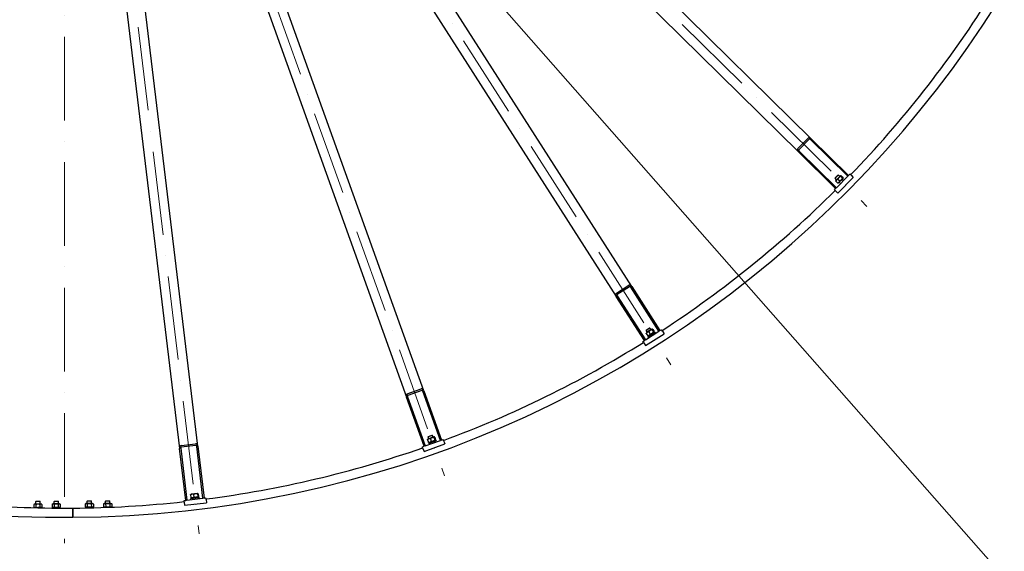
# Model space of a CAD drawing. Units: millimetres. Extents: x 1476 to 19855, y 185 to 25878.
# Drawn here: x 5131 to 7813, y 9322 to 10771 of the extents above; entities that cross this region are included whole.
import ezdxf

# ---------------------------------------------------------------- set-up
doc = ezdxf.new("R2010")
doc.units = ezdxf.units.MM
doc.header["$LTSCALE"] = 95
doc.linetypes.add('ACAD_ISO10W100', pattern=[18, 12, -3, 0, -3])
for name, color, linetype, lineweight in [('Center Mark(Hillmar_metric)', 7, 'Continuous', 18), ('Symbols(Hillmar_metric)', 7, 'Continuous', 18), ('Visible Edges(Hillmar_metric)', 7, 'Continuous', 25)]:
    doc.layers.add(name, color=color, linetype=linetype, lineweight=lineweight)
doc.styles.add('Hillmar_metric_Dimensions', font='arial.ttf')
doc.dimstyles.new('DEFAULT-ISO-Method 1b-Hillmar_metric$7', dxfattribs={"dimscale": 95, "dimtxt": 2, "dimasz": 2.5, "dimexe": 1, "dimexo": 1, "dimgap": 0.25, "dimtad": 1, "dimtih": 1, "dimtoh": 1, "dimrnd": 1e-08, "dimdsep": 46, "dimtxsty": 'Hillmar_metric_Dimensions', "dimcen": 0.09, "dimdle": 8, "dimclrd": 7, "dimclre": 7, "dimclrt": 7, "dimazin": 2, "dimtfac": 0.75, "dimtmove": 0, "dimatfit": 3, "dimfxl": 1, "dimtolj": 1, "dimlwd": 15, "dimlwe": 9, "dimarcsym": 0})

msp = doc.modelspace()

# ---------------------------------------------------------------- linework, layer by layer
at = {"layer": 'Center Mark(Hillmar_metric)', "linetype": 'ACAD_ISO10W100', "ltscale": 0.2}
for p, q in [((5253.8537, 15514.354), (5253.8537, 9344.1807)), ((5472.9094, 12198.9619), (7438.7112, 10262.3506)), ((5419.3965, 12155.6281), (6904.975, 9830.1396)), ((5357.5827, 12125.2885), (6288.4448, 9527.5325)), ((5290.5674, 12109.4644), (5620.0358, 9369.7033))]:
    msp.add_line(p, q, dxfattribs=at)
at = {"layer": 'Visible Edges(Hillmar_metric)'}
for p, q in [((7287.0668, 10446.837), (5659.6436, 12050.0943)), ((5624.5537, 12014.4755), (7251.9769, 10411.2182)), ((6798.1848, 10043.7446), (5568.3228, 11968.9406)), ((5526.1868, 11942.0231), (6756.0488, 10016.8271)), ((6231.8636, 9759.545), (5461.2332, 11910.1424)), ((5414.1639, 11893.2759), (6184.7942, 9742.6785)), ((5294.1024, 11870.6784), (5566.8585, 9602.5196)), ((5616.5008, 9608.4893), (5343.7447, 11876.6481)), ((7250.1431, 10420.0436), (7278.215, 10448.5386)), ((7281.4207, 10445.3805), (7253.3488, 10416.8855)), ((7386.475, 10344.6937), (7284.9614, 10444.6999)), ((7287.0668, 10446.837), (7388.5804, 10346.8308)), ((7353.4905, 10311.212), (7251.9769, 10411.2182)), ((7254.0823, 10413.3554), (7355.5959, 10313.3492)), ((7388.5804, 10346.8308), (7392.0894, 10350.3927)), ((7395.2951, 10347.2346), (7392.0894, 10350.3927)), ((7352.262, 10340.6006), (7359.1768, 10347.6196)), ((7352.262, 10340.6006), (7352.2734, 10339.0824)), ((7360.6949, 10347.6309), (7352.2734, 10339.0824)), ((7356.139, 10335.2741), (7352.2734, 10339.0824)), ((7354.3144, 10333.422), (7353.9988, 10332.2082)), ((7354.0345, 10331.1884), (7359.209, 10326.0908)), ((7366.3853, 10345.6748), (7354.3144, 10333.422)), ((7355.5959, 10313.3492), (7386.475, 10344.6937)), ((7359.1768, 10347.6196), (7360.6949, 10347.6309)), ((7359.2424, 10298.5268), (7401.3503, 10341.2693)), ((7359.8225, 10337.0637), (7364.9971, 10331.966)), ((7361.4381, 10326.404), (7360.2292, 10326.0703)), ((7364.5606, 10343.8227), (7360.6949, 10347.6309)), ((7361.4381, 10326.404), (7373.509, 10338.6569)), ((7366.8247, 10324.7472), (7363.2628, 10328.2562)), ((7366.3853, 10345.6748), (7367.5942, 10346.0085)), ((7367.1125, 10344.4635), (7372.287, 10339.3658)), ((7368.6144, 10345.9881), (7373.7889, 10340.8904)), ((7375.2463, 10333.2957), (7371.6844, 10336.8047)), ((7373.509, 10338.6569), (7373.8246, 10339.8707)), ((7388.5804, 10346.8308), (7386.475, 10344.6937)), ((7395.2951, 10347.2346), (7401.3503, 10341.2693)), ((7349.9815, 10307.6501), (7353.4905, 10311.212)), ((7353.1872, 10304.4921), (7349.9815, 10307.6501)), ((7353.1872, 10304.4921), (7359.2424, 10298.5268)), ((7355.5959, 10313.3492), (7353.4905, 10311.212)), ((6756.2247, 10025.8392), (6789.9336, 10047.3733)), ((6792.3561, 10043.581), (6758.6473, 10022.047)), ((6872.3716, 9922.0418), (6795.6566, 10042.1296)), ((6798.1848, 10043.7446), (6874.8998, 9923.6569)), ((6832.7637, 9896.7393), (6756.0488, 10016.8271)), ((6758.5769, 10018.4421), (6835.2919, 9898.3544)), ((6835.2919, 9898.3544), (6872.3716, 9922.0418)), ((6847.8915, 9930.642), (6837.7788, 9924.1818)), ((6838.1056, 9925.6644), (6837.7788, 9924.1818)), ((6840.7002, 9919.6088), (6837.7788, 9924.1818)), ((6838.1056, 9925.6644), (6846.4088, 9930.9688)), ((6853.0039, 9927.4687), (6838.5091, 9918.2091)), ((6846.4088, 9930.9688), (6847.8915, 9930.642)), ((6850.8128, 9926.069), (6847.8915, 9930.642)), ((6853.0039, 9927.4687), (6854.2568, 9927.525)), ((6853.4433, 9926.126), (6857.3537, 9920.0047)), ((6855.2468, 9927.2781), (6859.1572, 9921.1568)), ((6874.8998, 9923.6569), (6872.3716, 9922.0418)), ((6874.8998, 9923.6569), (6879.1134, 9926.3486)), ((6881.5359, 9922.5564), (6879.1134, 9926.3486)), ((6881.5359, 9922.5564), (6886.1119, 9915.3933)), ((6828.5501, 9894.0476), (6832.7637, 9896.7393)), ((6835.2919, 9898.3544), (6832.7637, 9896.7393)), ((6835.5487, 9883.0922), (6886.1119, 9915.3933)), ((6837.7392, 9916.0939), (6841.6497, 9909.9725)), ((6838.5091, 9918.2091), (6837.9314, 9917.096)), ((6862.5985, 9918.7651), (6842.3732, 9905.8447)), ((6842.3732, 9905.8447), (6843.7191, 9903.7379)), ((6843.8926, 9909.7819), (6842.6397, 9909.7256)), ((6843.8926, 9909.7819), (6858.3874, 9919.0415)), ((6844.6895, 9920.5339), (6848.6, 9914.4125)), ((6847.4295, 9909.0748), (6846.0837, 9911.1816)), ((6857.5422, 9915.535), (6856.1963, 9917.6418)), ((6858.3874, 9919.0415), (6858.9651, 9920.1547)), ((6862.5985, 9918.7651), (6863.9444, 9916.6583)), ((6830.9727, 9890.2553), (6828.5501, 9894.0476)), ((6830.9727, 9890.2553), (6835.5487, 9883.0922)), ((6186.9712, 9751.4256), (6224.6267, 9764.9188)), ((6226.1446, 9760.6825), (6188.4892, 9747.1893)), ((6232.8638, 9608.531), (6184.7942, 9742.6785)), ((6187.6184, 9743.6905), (6235.6879, 9609.543)), ((6277.1089, 9624.3855), (6229.0394, 9758.533)), ((6231.8636, 9759.545), (6279.9331, 9625.3975)), ((6242.0213, 9626.2931), (6244.4716, 9619.4551)), ((6243.2426, 9628.184), (6242.4316, 9627.2273)), ((6259.4344, 9633.9861), (6243.2426, 9628.184)), ((6255.1563, 9638.2174), (6243.8597, 9634.1694)), ((6244.5081, 9635.5422), (6243.8597, 9634.1694)), ((6245.6902, 9629.061), (6243.8597, 9634.1694)), ((6244.5081, 9635.5422), (6253.7835, 9638.8659)), ((6249.7854, 9629.0752), (6252.2356, 9622.2372)), ((6253.7835, 9638.8659), (6255.1563, 9638.2174)), ((6256.9868, 9633.109), (6255.1563, 9638.2174)), ((6259.4344, 9633.9861), (6260.6684, 9633.7621)), ((6259.564, 9632.5792), (6262.0143, 9625.7412)), ((6261.5786, 9633.3011), (6264.0289, 9626.4631)), ((6279.9331, 9625.3975), (6284.64, 9627.0841)), ((6286.158, 9622.8479), (6284.64, 9627.0841)), ((5583.8722, 9461.0389), (5566.8585, 9602.5196)), ((5569.837, 9602.8777), (5586.8507, 9461.3971)), ((5570.9273, 9610.5629), (5610.6411, 9615.3387)), ((5611.1784, 9610.8708), (5571.4645, 9606.0951)), ((5630.536, 9466.6504), (5613.5223, 9608.1311)), ((5616.5008, 9608.4893), (5633.5145, 9467.0086)), ((6228.1568, 9606.8443), (6232.8638, 9608.531)), ((6229.6748, 9602.6081), (6228.1568, 9606.8443)), ((6229.6748, 9602.6081), (6232.5421, 9594.6063)), ((6232.5421, 9594.6063), (6289.0253, 9614.8461)), ((6235.6879, 9609.543), (6232.8638, 9608.531)), ((6235.6879, 9609.543), (6277.1089, 9624.3855)), ((6264.6434, 9625.23), (6244.7802, 9618.1123)), ((6244.7802, 9618.1123), (6245.6235, 9615.7589)), ((6246.6159, 9618.7701), (6245.3819, 9618.994)), ((6265.4867, 9622.8765), (6245.6235, 9615.7589)), ((6250.7501, 9614.9402), (6249.9068, 9617.2937)), ((6262.0467, 9618.9882), (6261.2034, 9621.3417)), ((6262.8077, 9624.5722), (6263.6186, 9625.5289)), ((6264.6434, 9625.23), (6265.4867, 9622.8765)), ((6279.9331, 9625.3975), (6277.1089, 9624.3855)), ((6286.158, 9622.8479), (6289.0253, 9614.8461)), ((5586.8507, 9461.3971), (5630.536, 9466.6504)), ((5620.309, 9467.9386), (5596.4807, 9465.0731)), ((5596.4807, 9465.0731), (5596.7792, 9462.591)), ((5596.7526, 9476.3179), (5597.6198, 9469.1061)), ((5598.3639, 9477.8896), (5597.3605, 9477.1374)), ((5618.5709, 9470.2476), (5597.6218, 9467.7284)), ((5597.6218, 9467.7284), (5597.9203, 9465.2462)), ((5615.4409, 9479.9432), (5598.3639, 9477.8896)), ((5599.5579, 9467.9612), (5598.4047, 9468.4541)), ((5604.941, 9477.3026), (5605.8083, 9470.0908)), ((5615.2542, 9478.5428), (5616.1215, 9471.331)), ((5615.4409, 9479.9432), (5616.5941, 9479.4503)), ((5616.6349, 9470.0148), (5617.6383, 9470.767)), ((5617.379, 9478.7983), (5618.2462, 9471.5865)), ((5618.5709, 9470.2476), (5618.8694, 9467.7655)), ((5620.309, 9467.9386), (5620.6075, 9465.4565)), ((5633.5145, 9467.0086), (5630.536, 9466.6504)), ((5633.5145, 9467.0086), (5638.4787, 9467.6056)), ((5639.016, 9463.1377), (5638.4787, 9467.6056)), ((5172.4196, 9451.0728), (5170.0602, 9449.687)), ((5170.0602, 9449.687), (5170.1146, 9442.4234)), ((5172.4944, 9441.073), (5170.1146, 9442.4234)), ((5180.5942, 9441.1336), (5170.5444, 9441.0585)), ((5170.5444, 9441.0585), (5170.5454, 9440.9315)), ((5189.6191, 9451.2014), (5172.4196, 9451.0728)), ((5176.0369, 9458.6), (5174.9714, 9457.5185)), ((5186.9711, 9457.6083), (5174.9714, 9457.5185)), ((5175.0195, 9451.0922), (5174.9714, 9457.5185)), ((5175.5449, 9449.728), (5175.5992, 9442.4644)), ((5176.0369, 9458.6), (5185.8896, 9458.6737)), ((5180.5942, 9441.1336), (5181.5941, 9441.1411)), ((5180.5942, 9441.1336), (5180.8723, 9440.6601)), ((5191.6438, 9441.2163), (5181.5941, 9441.1411)), ((5181.8912, 9440.6353), (5181.5941, 9441.1411)), ((5185.8896, 9458.6737), (5186.9711, 9457.6083)), ((5186.5143, 9449.81), (5186.5686, 9442.5465)), ((5187.0192, 9451.182), (5186.9711, 9457.6083)), ((5189.6191, 9451.2014), (5191.9989, 9449.8511)), ((5189.6939, 9441.2017), (5192.0533, 9442.5875)), ((5191.6438, 9441.2163), (5191.6498, 9440.4152)), ((5191.9989, 9449.8511), (5192.0533, 9442.5875)), ((5222.4182, 9451.4468), (5220.0588, 9450.061)), ((5220.0588, 9450.061), (5220.1132, 9442.7974)), ((5222.493, 9441.447), (5220.1132, 9442.7974)), ((5230.5928, 9441.5076), (5220.543, 9441.4325)), ((5220.543, 9441.4325), (5220.5541, 9439.9512)), ((5239.6177, 9451.5754), (5222.4182, 9451.4468)), ((5226.0355, 9458.974), (5224.97, 9457.8925)), ((5236.9697, 9457.9823), (5224.97, 9457.8925)), ((5225.0181, 9451.4662), (5224.97, 9457.8925)), ((5225.5435, 9450.102), (5225.5978, 9442.8384)), ((5226.0355, 9458.974), (5235.8882, 9459.0477)), ((5230.5928, 9441.5076), (5231.5927, 9441.5151)), ((5230.5928, 9441.5076), (5231.5674, 9439.8483)), ((5241.6425, 9441.5903), (5231.5927, 9441.5151)), ((5232.5761, 9439.8409), (5231.5927, 9441.5151)), ((5235.8882, 9459.0477), (5236.9697, 9457.9823)), ((5236.5129, 9450.184), (5236.5672, 9442.9205)), ((5237.0178, 9451.556), (5236.9697, 9457.9823)), ((5239.6177, 9451.5754), (5241.9975, 9450.2251)), ((5239.6925, 9441.5757), (5242.0519, 9442.9615)), ((5241.6425, 9441.5903), (5241.6559, 9439.7898)), ((5241.9975, 9450.2251), (5242.0519, 9442.9615)), ((5276.1064, 9439.848), (5276.1379, 9435.6481)), ((5276.1379, 9435.6481), (5276.1064, 9439.848)), ((5312.4157, 9452.12), (5310.0563, 9450.7341)), ((5310.0563, 9450.7341), (5310.1106, 9443.4706)), ((5312.4905, 9442.1202), (5310.1106, 9443.4706)), ((5320.5902, 9442.1808), (5310.5405, 9442.1056)), ((5310.5405, 9442.1056), (5310.554, 9440.3052)), ((5329.6152, 9452.2486), (5312.4157, 9452.12)), ((5316.033, 9459.6472), (5314.9675, 9458.5657)), ((5326.9672, 9458.6554), (5314.9675, 9458.5657)), ((5315.0156, 9452.1394), (5314.9675, 9458.5657)), ((5315.541, 9450.7752), (5315.5953, 9443.5116)), ((5316.033, 9459.6472), (5325.8857, 9459.7209)), ((5320.5902, 9442.1808), (5321.5902, 9442.1883)), ((5320.5902, 9442.1808), (5321.5568, 9440.5353)), ((5331.6399, 9442.2635), (5321.5902, 9442.1883)), ((5322.5478, 9440.558), (5321.5902, 9442.1883)), ((5325.8857, 9459.7209), (5326.9672, 9458.6554)), ((5326.5103, 9450.8572), (5326.5647, 9443.5937)), ((5327.0153, 9452.2292), (5326.9672, 9458.6554)), ((5329.6152, 9452.2486), (5331.995, 9450.8983)), ((5329.69, 9442.2489), (5332.0493, 9443.6347)), ((5331.6399, 9442.2635), (5331.651, 9440.7822)), ((5331.995, 9450.8983), (5332.0493, 9443.6347)), ((5362.4143, 9452.494), (5360.0549, 9451.1081)), ((5360.0549, 9451.1081), (5360.1092, 9443.8446)), ((5362.4891, 9442.4942), (5360.1092, 9443.8446)), ((5370.5888, 9442.5548), (5360.5391, 9442.4796)), ((5360.5391, 9442.4796), (5360.5451, 9441.6785)), ((5379.6138, 9452.6226), (5362.4143, 9452.494)), ((5366.0316, 9460.0212), (5364.9661, 9458.9397)), ((5376.9658, 9459.0294), (5364.9661, 9458.9397)), ((5365.0142, 9452.5134), (5364.9661, 9458.9397)), ((5365.5396, 9451.1492), (5365.5939, 9443.8856)), ((5366.0316, 9460.0212), (5375.8843, 9460.0949)), ((5370.5888, 9442.5548), (5371.5888, 9442.5623)), ((5370.5888, 9442.5548), (5370.8753, 9442.0672)), ((5381.6385, 9442.6375), (5371.5888, 9442.5623)), ((5371.8568, 9442.106), (5371.5888, 9442.5623)), ((5375.8843, 9460.0949), (5376.9658, 9459.0294)), ((5376.5089, 9451.2312), (5376.5633, 9443.9677)), ((5377.0139, 9452.6032), (5376.9658, 9459.0294)), ((5379.6138, 9452.6226), (5381.9936, 9451.2722)), ((5379.6886, 9442.6229), (5382.0479, 9444.0087)), ((5381.6385, 9442.6375), (5381.6395, 9442.5105)), ((5381.9936, 9451.2722), (5382.0479, 9444.0087)), ((5578.9079, 9460.4419), (5583.8722, 9461.0389)), ((5579.4452, 9455.9741), (5578.9079, 9460.4419)), ((5579.4452, 9455.9741), (5580.4601, 9447.5349)), ((5580.4601, 9447.5349), (5640.0309, 9454.6985)), ((5586.8507, 9461.3971), (5583.8722, 9461.0389)), ((5639.016, 9463.1377), (5640.0309, 9454.6985)), ((5276.262, 9419.0486), (5276.1379, 9435.6481)), ((5276.1379, 9435.6481), (5276.262, 9419.0486)), ((5276.262, 9419.0486), (5276.2934, 9414.8487)), ((5276.2934, 9414.8487), (5276.262, 9419.0486))]:
    msp.add_line(p, q, dxfattribs=at)
for radius, start, end in [(3000, 270.4285714, 0.4285714), (3000, 180.4285714, 270.4285714), (2975, 316.0063538, 327.7079319), (2975, 303.1492109, 314.8507891), (2975, 290.2920681, 301.9936462), (2975, 277.4349252, 289.1365034), (2975, 264.5777824, 270.4285714), (2975, 270.4285714, 276.2793605)]:
    msp.add_arc((5253.8537, 12414.7648), radius, start, end, dxfattribs=at)
for centre, major_axis, start_param, end_param in [((7283.5578, 10443.2752), (-5.3428, 5.2635), 4.71238898, 6.283185307), ((7283.5578, 10443.2752), (-2.1371, 2.1054), 4.71238898, 6.283185307), ((7255.4859, 10414.7801), (-5.3428, 5.2635), 0, 1.570796327), ((7255.4859, 10414.7801), (-2.1371, 2.1054), 0, 1.570796327), ((6793.9712, 10041.0529), (-4.0376, 6.3204), 4.71238898, 6.283185307), ((6793.9712, 10041.0529), (-1.6151, 2.5282), 4.71238898, 6.283185307), ((6760.2624, 10019.5188), (-4.0376, 6.3204), 0, 1.570796327), ((6760.2624, 10019.5188), (-1.6151, 2.5282), 0, 1.570796327), ((6227.1566, 9757.8584), (-2.53, 7.0604), 4.71238898, 6.283185307), ((6227.1566, 9757.8584), (-1.012, 2.8242), 4.71238898, 6.283185307), ((6189.5012, 9744.3652), (-2.53, 7.0604), 0, 1.570796327), ((6189.5012, 9744.3652), (-1.012, 2.8242), 0, 1.570796327), ((5571.8227, 9603.1165), (-0.8955, 7.4464), 0, 1.570796327), ((5571.8227, 9603.1165), (-0.3582, 2.9785), 0, 1.570796327), ((5611.5366, 9607.8923), (-0.8955, 7.4464), 4.71238898, 6.283185307), ((5611.5366, 9607.8923), (-0.3582, 2.9785), 4.71238898, 6.283185307)]:
    msp.add_ellipse(centre, major_axis=major_axis, ratio=0.666666667, start_param=start_param, end_param=end_param, dxfattribs=at)
for points, weights in [([(7354.0345, 10331.1884), (7353.9033, 10331.8406), (7353.9988, 10332.2082)], [1, 1.04891825007, 1.066899372]), ([(7359.8225, 10337.0637), (7355.8006, 10335.2373), (7354.0345, 10331.1884)], [1, 1.15470053838, 1]), ([(7359.209, 10326.0908), (7363.231, 10327.9172), (7364.9971, 10331.966)], [1, 1.15470053838, 1]), ([(7360.2292, 10326.0703), (7359.8631, 10325.9693), (7359.209, 10326.0908)], [1.066899372, 1.04891825007, 1]), ([(7367.1125, 10344.4635), (7362.3396, 10341.8748), (7359.8225, 10337.0637)], [1, 1.15470053838, 1]), ([(7364.9971, 10331.966), (7369.77, 10334.5547), (7372.287, 10339.3658)], [1, 1.15470053838, 1]), ([(7368.6144, 10345.9881), (7366.7355, 10346.337), (7367.1125, 10344.4635)], [1, 1.15470053838, 1]), ([(7372.287, 10339.3658), (7374.1659, 10339.0169), (7373.7889, 10340.8904)], [1, 1.15470053838, 1]), ([(6853.4433, 9926.126), (6848.214, 9924.6642), (6844.6895, 9920.5339)], [1, 1.15470053838, 1]), ([(6855.2468, 9927.2781), (6853.4926, 9928.0363), (6853.4433, 9926.126)], [1, 1.15470053838, 1]), ([(6857.3537, 9920.0047), (6859.1079, 9919.2464), (6859.1572, 9921.1568)], [1, 1.15470053838, 1]), ([(6844.6895, 9920.5339), (6840.362, 9919.6482), (6837.7392, 9916.0939)], [1, 1.15470053838, 1]), ([(6837.7392, 9916.0939), (6837.7564, 9916.7589), (6837.9314, 9917.096)], [1, 1.04891825007, 1.066899372]), ([(6841.6497, 9909.9725), (6845.9772, 9910.8582), (6848.6, 9914.4125)], [1, 1.15470053838, 1]), ([(6842.6397, 9909.7256), (6842.2603, 9909.7086), (6841.6497, 9909.9725)], [1.066899372, 1.04891825007, 1]), ([(6848.6, 9914.4125), (6853.8292, 9915.8743), (6857.3537, 9920.0047)], [1, 1.15470053838, 1]), ([(6249.7854, 9629.0752), (6245.3692, 9629.1746), (6242.0213, 9626.2931)], [1, 1.15470053838, 1]), ([(6242.0213, 9626.2931), (6242.1861, 9626.9376), (6242.4316, 9627.2273)], [1, 1.04891825007, 1.066899372]), ([(6259.564, 9632.5792), (6254.1406, 9632.3177), (6249.7854, 9629.0752)], [1, 1.15470053838, 1]), ([(6261.5786, 9633.3011), (6260.0372, 9634.4307), (6259.564, 9632.5792)], [1, 1.15470053838, 1]), ([(6262.0143, 9625.7412), (6263.5557, 9624.6116), (6264.0289, 9626.4631)], [1, 1.15470053838, 1]), ([(6244.4716, 9619.4551), (6248.8877, 9619.3556), (6252.2356, 9622.2372)], [1, 1.15470053838, 1]), ([(6245.3819, 9618.994), (6245.0082, 9619.0619), (6244.4716, 9619.4551)], [1.066899372, 1.04891825007, 1]), ([(6252.2356, 9622.2372), (6257.6591, 9622.4986), (6262.0143, 9625.7412)], [1, 1.15470053838, 1]), ([(5604.941, 9477.3026), (5600.6578, 9478.3822), (5596.7526, 9476.3179)], [1, 1.15470053838, 1]), ([(5596.7526, 9476.3179), (5597.0566, 9476.9096), (5597.3605, 9477.1374)], [1, 1.04891825007, 1.066899372]), ([(5597.6198, 9469.1061), (5601.9031, 9468.0264), (5605.8083, 9470.0908)], [1, 1.15470053838, 1]), ([(5598.4047, 9468.4541), (5598.0555, 9468.6033), (5597.6198, 9469.1061)], [1.066899372, 1.04891825007, 1]), ([(5615.2542, 9478.5428), (5609.9086, 9479.4947), (5604.941, 9477.3026)], [1, 1.15470053838, 1]), ([(5605.8083, 9470.0908), (5611.1539, 9469.1389), (5616.1215, 9471.331)], [1, 1.15470053838, 1]), ([(5617.379, 9478.7983), (5616.1275, 9480.2426), (5615.2542, 9478.5428)], [1, 1.15470053838, 1]), ([(5616.1215, 9471.331), (5617.3729, 9469.8867), (5618.2462, 9471.5865)], [1, 1.15470053838, 1]), ([(5175.5449, 9449.728), (5172.7907, 9451.2908), (5170.0602, 9449.687)], [1, 1.15470053838, 1]), ([(5170.1146, 9442.4234), (5172.8687, 9440.8606), (5175.5992, 9442.4644)], [1, 1.15470053838, 1]), ([(5186.5143, 9449.81), (5181.0177, 9451.3523), (5175.5449, 9449.728)], [1, 1.15470053838, 1]), ([(5175.5992, 9442.4644), (5181.0958, 9440.9222), (5186.5686, 9442.5465)], [1, 1.15470053838, 1]), ([(5191.9989, 9449.8511), (5189.2447, 9451.4138), (5186.5143, 9449.81)], [1, 1.15470053838, 1]), ([(5186.5686, 9442.5465), (5189.3228, 9440.9837), (5192.0533, 9442.5875)], [1, 1.15470053838, 1]), ([(5225.5435, 9450.102), (5222.7893, 9451.6648), (5220.0588, 9450.061)], [1, 1.15470053838, 1]), ([(5220.1132, 9442.7974), (5222.8673, 9441.2346), (5225.5978, 9442.8384)], [1, 1.15470053838, 1]), ([(5236.5129, 9450.184), (5231.0163, 9451.7263), (5225.5435, 9450.102)], [1, 1.15470053838, 1]), ([(5225.5978, 9442.8384), (5231.0944, 9441.2962), (5236.5672, 9442.9205)], [1, 1.15470053838, 1]), ([(5241.9975, 9450.2251), (5239.2433, 9451.7878), (5236.5129, 9450.184)], [1, 1.15470053838, 1]), ([(5236.5672, 9442.9205), (5239.3214, 9441.3577), (5242.0519, 9442.9615)], [1, 1.15470053838, 1]), ([(5315.541, 9450.7752), (5312.7868, 9452.3379), (5310.0563, 9450.7341)], [1, 1.15470053838, 1]), ([(5310.1106, 9443.4706), (5312.8648, 9441.9078), (5315.5953, 9443.5116)], [1, 1.15470053838, 1]), ([(5326.5103, 9450.8572), (5321.0138, 9452.3995), (5315.541, 9450.7752)], [1, 1.15470053838, 1]), ([(5315.5953, 9443.5116), (5321.0918, 9441.9694), (5326.5647, 9443.5937)], [1, 1.15470053838, 1]), ([(5331.995, 9450.8983), (5329.2408, 9452.461), (5326.5103, 9450.8572)], [1, 1.15470053838, 1]), ([(5326.5647, 9443.5937), (5329.3188, 9442.0309), (5332.0493, 9443.6347)], [1, 1.15470053838, 1]), ([(5365.5396, 9451.1492), (5362.7854, 9452.7119), (5360.0549, 9451.1081)], [1, 1.15470053838, 1]), ([(5360.1092, 9443.8446), (5362.8634, 9442.2818), (5365.5939, 9443.8856)], [1, 1.15470053838, 1]), ([(5376.5089, 9451.2312), (5371.0124, 9452.7735), (5365.5396, 9451.1492)], [1, 1.15470053838, 1]), ([(5365.5939, 9443.8856), (5371.0904, 9442.3434), (5376.5633, 9443.9677)], [1, 1.15470053838, 1]), ([(5381.9936, 9451.2722), (5379.2394, 9452.835), (5376.5089, 9451.2312)], [1, 1.15470053838, 1]), ([(5376.5633, 9443.9677), (5379.3175, 9442.4049), (5382.0479, 9444.0087)], [1, 1.15470053838, 1])]:
    msp.add_rational_spline(points, weights, degree=2, dxfattribs=at)

# ---------------------------------------------------------------- leaders
at = {"layer": 'Symbols(Hillmar_metric)', "color": 7, "linetype": 'Continuous', "lineweight": 18, "annotation_type": 0, "has_hookline": 1, "hookline_direction": 0, "text_width": 1710.9618}
msp.add_leader([(5209.3149, 12213.2851), (8210.7768, 8798.3983), (8448.2768, 8798.3983)], dimstyle='DEFAULT-ISO-Method 1b-Hillmar_metric$7', override={"dimtad": 0}, dxfattribs=at)

doc.saveas('drawing.dxf')
